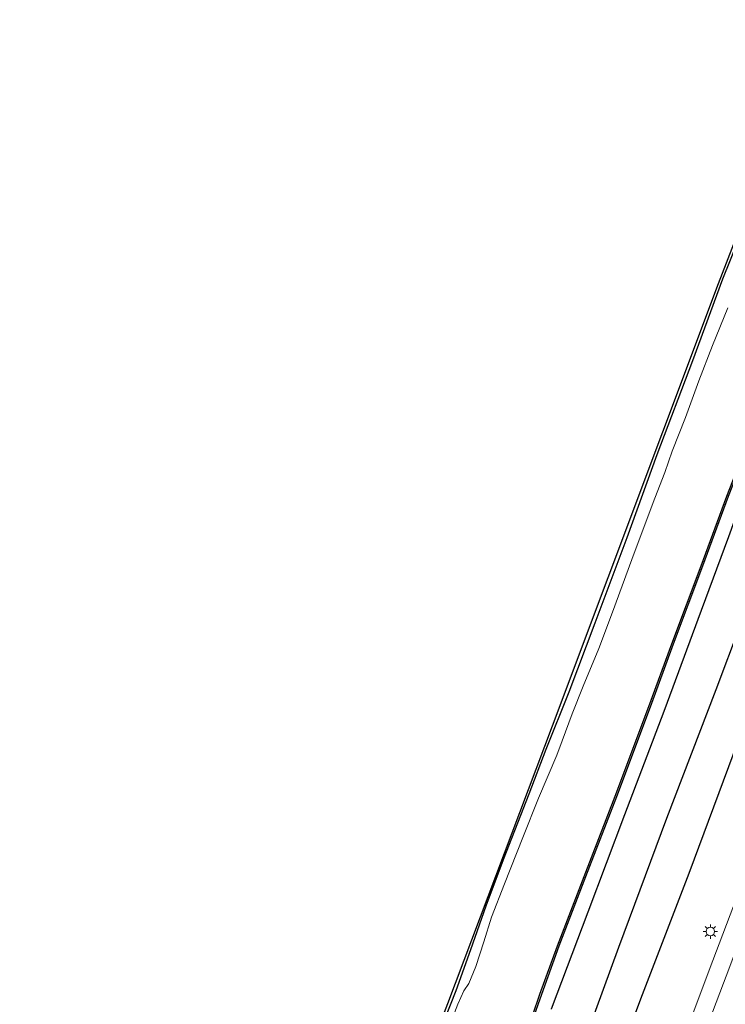
# Model space of a CAD drawing. Units: metres. Extents: x 125589 to 130008, y 506250 to 512500.
# Drawn here: x 125776 to 125899, y 506941 to 507113 of the extents above; entities that cross this region are included whole.
import ezdxf

# ---------------------------------------------------------------- set-up
doc = ezdxf.new("R2010")
doc.units = ezdxf.units.M
doc.layers.get('0').update_dxf_attribs({"lineweight": 25})
for name, color, linetype, lineweight in [('B-ME-GR-BOMENRIJ-L-B1', 10, 'Continuous', 25), ('B-ME-GW-INSTEEKWATERGANG-L-B1', 10, 'Continuous', 25), ('B-ME-IE-GRASLAND-GV-B6', 93, 'Continuous', 18), ('B-ME-IE-GRONDWERKLIJN-GROND_INGERICHT-GV-B6', 253, 'Continuous', 18), ('B-ME-IE-MEUBILAIR_WEGMEUBILAIR-LICHTMAST-S-B1', 8, 'Continuous', 18), ('B-ME-KG-KADASTRAAL-OPNAMEDTMGRENS-L-B1', 10, 'Continuous', 25), ('B-ME-OB-BESCHOEIING-GV-B6', 10, 'Continuous', 25), ('B-ME-OG-WATER-GV-B6', 153, 'Continuous', 18), ('B-ME-VH-VERH_SOORT-BITUMEN-GV-B6', 8, 'IE-TERREINAFSCHEIDING-NATUURLIJK-HOUTWAL', 18), ('B-ME-VW-MARKERING-STREEP-015-L-B1', 7, 'Continuous', 18)]:
    doc.layers.add(name, color=color, linetype=linetype, lineweight=lineweight)
doc.linetypes.add('IE-TERREINAFSCHEIDING-NATUURLIJK-HOUTWAL', pattern='A,7,-1.5,[67,NLCS.SHX,S=0.75,R=45,X=0,Y=0],-1.5,7,-1.5,[70,NLCS.SHX,S=0.75,R=0,X=0,Y=0],-1.5', length=20)

# ---------------------------------------------------------------- blocks, each defined once
blk = doc.blocks.new('lantaarnpaal')
for p, q in [((-0.75, 0), (-1.25, 0)), ((-0.88, 0.88), (-0.53, 0.53)), ((0, 0.75), (0, 1.25)), ((0.53, 0.53), (0.88, 0.88)), ((0.75, 0), (1.25, 0)), ((-0.53, -0.53), (-0.88, -0.88)), ((0, -0.75), (0, -1.25)), ((0.53, -0.53), (0.88, -0.88))]:
    blk.add_line(p, q)
blk.add_circle((0, 0), 0.75)

msp = doc.modelspace()

# ---------------------------------------------------------------- linework, layer by layer
at = {"layer": 'B-ME-GR-BOMENRIJ-L-B1'}
for points in [[(125937.648, 507103.972, -2.947), (125931.126, 507086.588, -2.976), (125922.506, 507063.621, -3.022), (125913.947, 507040.817, -3.279), (125905.621, 507018.666, -3.225), (125897.121, 506996.107, -3.175), (125888.551, 506973.718, -3.196), (125880.176, 506951.194, -3.196), (125871.904, 506928.611, -3.196), (125863.317, 506906.082, -3.192), (125854.746, 506883.546, -3.358), (125846.558, 506861.719, -3.358), (125835.334, 506831.22, -3.412), (125826.801, 506808.575, -3.445), (125818.483, 506786.386, -3.432), (125810.024, 506764.336, -3.428), (125804.403, 506749.103, -3.42), (125799.317, 506736.104, -3.53)], [(125805.483, 506733.764, -3.473), (125813.224, 506754.217, -3.308), (125821.873, 506777.173, -3.325), (125827.609, 506792.266, -3.329), (125835.95, 506814.224, -3.316), (125847.29, 506844.183, -3.275), (125855.84, 506866.942, -3.229), (125864.266, 506889.905, -3.225), (125872.726, 506911.954, -3.188), (125884.065, 506942.279, -3.171), (125892.487, 506964.178, -3.113), (125901.049, 506987.262, -3.121), (125909.386, 507009.323, -3.072), (125917.904, 507031.874, -3.072), (125926.331, 507054.328, -3.047), (125934.759, 507076.532, -2.993), (125940.497, 507091.838, -2.86), (125944.004, 507101.458, -2.823)]]:
    msp.add_polyline3d(points, dxfattribs=at)
at = {"layer": 'B-ME-GW-INSTEEKWATERGANG-L-B1'}
for points in [[(125848.812, 506935.9, -4.1), (125851.873, 506943.729, -4.1), (125854.438, 506950.877, -4.1), (125857.119, 506958.487, -4.1), (125860.127, 506966.569, -4.1), (125864.56, 506977.986, -4.1), (125867.56, 506985.764, -4.075), (125871.535, 506995.765, -4.088), (125876.062, 507007.81, -4.1), (125881.681, 507022.66, -4.175), (125886.912, 507037.16, -4.179), (125893.103, 507053.532, -4.204), (125898.348, 507067.786, -4.183), (125902.567, 507078.288, -4.2), (125908.024, 507091.695, -4.208), (125912.892, 507104.537, -4.229), (125915.52, 507111.664, -4.307), (125915.868, 507112.663, -4.312)], [(125930.647, 507106.588, -3.88), (125927.722, 507099.093, -3.872), (125922.261, 507084.867, -3.847), (125916.739, 507070.584, -3.876), (125911.134, 507055.122, -3.934), (125905.21, 507039.028, -3.934), (125899.331, 507022.764, -3.847), (125894.56, 507009.969, -3.752), (125888.078, 506992.333, -3.706), (125881.192, 506974.309, -3.826), (125874.83, 506957.371, -3.826), (125868.411, 506940.469, -3.689)]]:
    msp.add_polyline3d(points, dxfattribs=at)
at = {"layer": 'B-ME-IE-GRASLAND-GV-B6'}
for points in [[(125848.812, 506935.9, -4.1), (125851.873, 506943.729, -4.1), (125854.438, 506950.877, -4.1), (125857.119, 506958.487, -4.1), (125860.127, 506966.569, -4.1), (125864.56, 506977.986, -4.1), (125867.56, 506985.764, -4.075), (125871.535, 506995.765, -4.088), (125876.062, 507007.81, -4.1), (125881.681, 507022.66, -4.175), (125886.912, 507037.16, -4.179), (125893.103, 507053.532, -4.204), (125898.348, 507067.786, -4.183), (125902.567, 507078.288, -4.2), (125908.024, 507091.695, -4.208), (125912.892, 507104.537, -4.229), (125915.52, 507111.664, -4.307), (125915.868, 507112.663, -4.312)], [(125865.465, 506939.396, -4.71), (125866.712, 506943.008, -4.693), (125869.736, 506951.414, -4.627), (125874.382, 506963.515, -4.619), (125879.804, 506977.494, -4.693), (125885.652, 506993.108, -4.681), (125889.705, 507004.069, -4.664), (125894.81, 507017.655, -4.689), (125899.263, 507029.82, -4.697), (125903.971, 507041.804, -4.735), (125908.024, 507053.359, -4.776), (125911.392, 507062.285, -4.768), (125915.795, 507073.575, -4.76), (125920.243, 507085.18, -4.76), (125925.629, 507099.378, -4.76), (125928.616, 507107.489, -4.78)], [(125928.616, 507107.489, -4.78), (125930.647, 507106.588, -3.88), (125927.722, 507099.093, -3.872), (125922.261, 507084.867, -3.847), (125916.739, 507070.584, -3.876), (125911.134, 507055.122, -3.934), (125905.21, 507039.028, -3.934), (125899.331, 507022.764, -3.847), (125894.56, 507009.969, -3.752), (125888.078, 506992.333, -3.706), (125881.192, 506974.309, -3.826), (125874.83, 506957.371, -3.826), (125868.411, 506940.469, -3.689)], [(125899.202, 507062.736, -5.162), (125896.555, 507056.161, -5.162), (125894.161, 507049.968, -5.162), (125891.838, 507043.568, -5.162), (125889.528, 507037.703, -5.162), (125888.207, 507033.979, -5.162), (125886.474, 507029.526, -5.162), (125884.998, 507025.548, -5.162), (125882.501, 507018.86, -5.162), (125879.089, 507009.648, -5.162), (125876.717, 507003.334, -5.162), (125874.026, 506996.768, -5.162), (125872.06, 506991.912, -5.162), (125870.315, 506987.237, -5.162), (125869.405, 506984.729, -5.162), (125866.203, 506977.223, -5.162), (125863.499, 506970.398, -5.162), (125860.307, 506962.326, -5.162), (125858.039, 506956.515, -5.162), (125856.667, 506952.183, -5.162), (125855.269, 506947.902, -5.162), (125854.097, 506944.927, -5.162), (125853.231, 506943.632, -5.162), (125852.138, 506941.317, -5.162), (125851.021, 506938.289, -5.162)], [(125868.411, 506940.469, -3.689), (125874.83, 506957.371, -3.826), (125881.192, 506974.309, -3.826), (125888.078, 506992.333, -3.706), (125894.56, 507009.969, -3.752), (125899.331, 507022.764, -3.847)], [(125900.748, 506959.782, -2.732), (125896.606, 506948.91, -2.773), (125892.471, 506937.937, -2.791)]]:
    msp.add_polyline3d(points, dxfattribs=at)
at = {"layer": 'B-ME-IE-GRONDWERKLIJN-GROND_INGERICHT-GV-B6'}
for points in [[(125828.446, 506884.461, -4.025), (125850.404, 506941.453, -4.013), (125868.634, 506989.828, -4.001), (125897.611, 507066.946, -4.1), (125915.369, 507112.942, -4.187), (125915.868, 507112.663, -4.312)], [(125915.868, 507112.663, -4.312), (125915.52, 507111.664, -4.307), (125912.892, 507104.537, -4.229), (125908.024, 507091.695, -4.208), (125902.567, 507078.288, -4.2), (125898.348, 507067.786, -4.183), (125893.103, 507053.532, -4.204), (125886.912, 507037.16, -4.179), (125881.681, 507022.66, -4.175), (125876.062, 507007.81, -4.1), (125871.535, 506995.765, -4.088), (125867.56, 506985.764, -4.075), (125864.56, 506977.986, -4.1), (125860.127, 506966.569, -4.1), (125857.119, 506958.487, -4.1), (125854.438, 506950.877, -4.1), (125851.873, 506943.729, -4.1), (125848.812, 506935.9, -4.1)]]:
    msp.add_polyline3d(points, dxfattribs=at)
at = {"layer": 'B-ME-KG-KADASTRAAL-OPNAMEDTMGRENS-L-B1'}
msp.add_polyline3d([(125775.801, 506745.999, -3.89), (125810.608, 506836.962, -4.092), (125828.446, 506884.461, -4.025), (125850.404, 506941.453, -4.013), (125868.634, 506989.828, -4.001), (125897.611, 507066.946, -4.1), (125915.369, 507112.942, -4.187)], dxfattribs=at)
at = {"layer": 'B-ME-OB-BESCHOEIING-GV-B6'}
for points in [[(125865.23, 506939.481, -5.162), (125866.476, 506943.091, -5.162), (125869.502, 506951.501, -5.162), (125874.149, 506963.605, -5.162), (125879.57, 506977.583, -5.162), (125885.418, 506993.195, -5.162), (125889.471, 507004.156, -5.162), (125894.576, 507017.742, -5.162), (125899.029, 507029.909, -5.162), (125903.737, 507041.891, -5.162), (125907.789, 507053.445, -5.162), (125911.159, 507062.375, -5.162), (125915.562, 507073.665, -5.162), (125920.009, 507085.269, -5.162), (125925.395, 507099.466, -5.162), (125928.381, 507107.575, -5.162)], [(125928.381, 507107.575, -5.162), (125928.616, 507107.489, -4.78), (125925.629, 507099.378, -4.76), (125920.243, 507085.18, -4.76), (125915.795, 507073.575, -4.76), (125911.392, 507062.285, -4.768), (125908.024, 507053.359, -4.776), (125903.971, 507041.804, -4.735), (125899.263, 507029.82, -4.697), (125894.81, 507017.655, -4.689), (125889.705, 507004.069, -4.664), (125885.652, 506993.108, -4.681), (125879.804, 506977.494, -4.693), (125874.382, 506963.515, -4.619), (125869.736, 506951.414, -4.627), (125866.712, 506943.008, -4.693), (125865.465, 506939.396, -4.71)]]:
    msp.add_polyline3d(points, dxfattribs=at)
at = {"layer": 'B-ME-OG-WATER-GV-B6'}
for points in [[(125917.678, 507111.807, -5.162), (125928.381, 507107.575, -5.162), (125925.395, 507099.466, -5.162), (125920.009, 507085.269, -5.162), (125915.562, 507073.665, -5.162), (125911.159, 507062.375, -5.162), (125907.789, 507053.445, -5.162), (125903.737, 507041.891, -5.162), (125899.029, 507029.909, -5.162), (125894.576, 507017.742, -5.162), (125889.471, 507004.156, -5.162), (125885.418, 506993.195, -5.162), (125879.57, 506977.583, -5.162), (125874.149, 506963.605, -5.162), (125869.502, 506951.501, -5.162), (125866.476, 506943.091, -5.162), (125865.23, 506939.481, -5.162)], [(125851.021, 506938.289, -5.162), (125852.138, 506941.317, -5.162), (125853.231, 506943.632, -5.162), (125854.097, 506944.927, -5.162), (125855.269, 506947.902, -5.162), (125856.667, 506952.183, -5.162), (125858.039, 506956.515, -5.162), (125860.307, 506962.326, -5.162), (125863.499, 506970.398, -5.162), (125866.203, 506977.223, -5.162), (125869.405, 506984.729, -5.162), (125870.315, 506987.237, -5.162), (125872.06, 506991.912, -5.162), (125874.026, 506996.768, -5.162), (125876.717, 507003.334, -5.162), (125879.089, 507009.648, -5.162), (125882.501, 507018.86, -5.162), (125884.998, 507025.548, -5.162), (125886.474, 507029.526, -5.162), (125888.207, 507033.979, -5.162), (125889.528, 507037.703, -5.162), (125891.838, 507043.568, -5.162), (125894.161, 507049.968, -5.162), (125896.555, 507056.161, -5.162), (125899.202, 507062.736, -5.162)]]:
    msp.add_polyline3d(points, dxfattribs=at)
at = {"layer": 'B-ME-VH-VERH_SOORT-BITUMEN-GV-B6'}
msp.add_polyline3d([(125892.471, 506937.937, -2.791), (125896.606, 506948.91, -2.773), (125900.748, 506959.782, -2.732)], dxfattribs=at)
at = {"layer": 'B-ME-VW-MARKERING-STREEP-015-L-B1'}
msp.add_polyline3d([(125953.212, 507090.288, -2.171), (125949.044, 507079.269, -2.222), (125945.013, 507068.459, -2.288), (125940.871, 507057.433, -2.331), (125936.766, 507046.579, -2.36), (125932.607, 507035.532, -2.422), (125928.469, 507024.644, -2.47), (125924.277, 507013.521, -2.503), (125920.205, 507002.711, -2.544), (125916.053, 506991.746, -2.578), (125911.895, 506980.794, -2.623), (125907.792, 506969.759, -2.633), (125903.681, 506958.924, -2.682), (125899.56, 506947.885, -2.681), (125895.413, 506937.008, -2.737)], dxfattribs=at)

# ---------------------------------------------------------------- block references
at = {"layer": 'B-ME-IE-MEUBILAIR_WEGMEUBILAIR-LICHTMAST-S-B1', "rotation": 90}
msp.add_blockref('lantaarnpaal', (125896.166, 506953.976, -2.868), dxfattribs=at)

doc.saveas('drawing.dxf')
